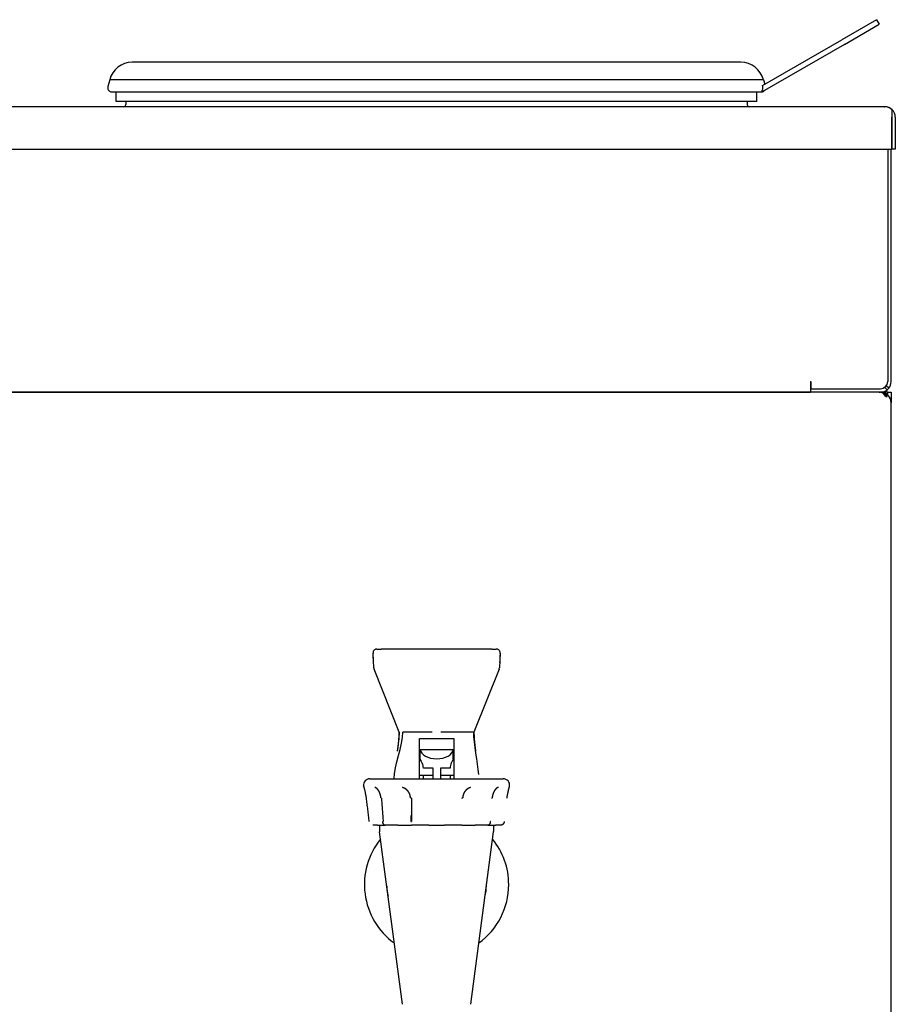
# Model space of a CAD drawing. Extents: x -238 to 1282, y -1151 to 1065.
# Drawn here: x 168 to 375, y -420 to -187 of the extents above; entities that cross this region are included whole.
import ezdxf

# ---------------------------------------------------------------- set-up
doc = ezdxf.new("R2010")
doc.units = 0
doc.layers.add('AM_VIS', color=7, linetype='CONTINUOUS')

msp = doc.modelspace()

# ---------------------------------------------------------------- linework, layer by layer
at = {"layer": 'AM_VIS'}
for p, q in [((370.37, -187.34), (362.14, -192.09)), ((362.77, -193.17), (371, -188.42)), ((370.37, -187.34), (371, -188.42)), ((362.77, -193.17), (343.28, -204.42)), ((343.39, -202.92), (362.14, -192.09)), ((338.28, -197.42), (194.29, -197.42)), ((188.97, -201.53), (188.53, -203.16)), ((343.6, -201.53), (188.97, -201.53)), ((343.6, -201.53), (343.89, -202.62)), ((189.5, -204.42), (343.07, -204.42)), ((190.53, -206.67), (190.53, -204.42)), ((342.03, -206.67), (342.03, -204.42)), ((343.28, -204.42), (343.28, -204.02)), ((342.03, -206.67), (190.53, -206.67)), ((192.81, -206.67), (192.79, -207.43)), ((339.76, -206.67), (339.78, -207.43)), ((372.25, -207.92), (158.87, -207.92)), ((372.25, -207.92), (372.28, -207.92)), ((372.28, -207.92), (372.28, -207.92)), ((373.98, -208.62), (373.98, -210.42)), ((374.02, -217.92), (374.02, -208.62)), ((373.98, -217.92), (373.98, -210.42)), ((374.78, -210.42), (374.78, -217.92)), ((160.78, -217.92), (373.98, -217.92)), ((372.98, -217.92), (372.98, -272.92)), ((373.78, -272.92), (373.78, -217.92)), ((374.02, -217.92), (373.98, -217.92)), ((374.78, -217.92), (374.02, -217.92)), ((354.73, -272.92), (354.73, -275.42)), ((354.73, -272.92), (354.78, -272.92)), ((354.78, -272.92), (354.78, -274.62)), ((354.78, -274.62), (371.28, -274.62)), ((354.78, -275.42), (354.78, -274.62)), ((372.3, -274.29), (372.87, -274.86)), ((373.22, -274.51), (372.65, -273.94)), ((370.93, -275.42), (158.18, -275.42)), ((158.78, -275.42), (354.73, -275.42)), ((370.93, -275.42), (371.28, -275.42)), ((372.98, -275.42), (371.28, -275.42)), ((372.51, -276.42), (372.86, -276.42)), ((372.98, -275.42), (373.78, -275.42)), ((372.98, -276.09), (372.98, -275.42)), ((373.78, -275.42), (373.78, -277.92)), ((373.78, -578.92), (373.78, -277.92)), ((251.44, -340.6), (251.26, -337.15)), ((251.3, -337.85), (251.26, -337.24)), ((252.19, -336.18), (253.2, -336.18)), ((279.37, -336.18), (253.2, -336.18)), ((279.37, -336.18), (280.37, -336.18)), ((281.31, -337.15), (281.13, -340.6)), ((281.31, -337.24), (281.27, -337.85)), ((257.44, -355.87), (251.51, -340.92)), ((281.06, -340.92), (275.13, -355.87)), ((257.51, -355.87), (257.44, -355.87)), ((265.26, -355.87), (258.34, -355.87)), ((274.23, -355.87), (267.3, -355.87)), ((275.06, -355.87), (274.23, -355.87)), ((275.13, -355.87), (275.06, -355.87)), ((262.43, -359.95), (270.23, -359.95)), ((262.43, -362.17), (262.43, -359.95)), ((270.23, -362.17), (270.23, -359.95)), ((262.66, -362.62), (262.23, -362.62)), ((270.33, -362.62), (270.01, -362.62)), ((263.2, -364.37), (263.16, -364.37)), ((265.48, -364.37), (263.2, -364.37)), ((265.48, -366.87), (265.48, -364.37)), ((269.47, -364.37), (267.18, -364.37)), ((267.18, -364.37), (267.18, -366.87)), ((269.51, -364.37), (269.47, -364.37)), ((250.49, -366.87), (266.28, -366.87)), ((265.48, -366.12), (262.23, -366.12)), ((263.16, -366.87), (263.16, -366.12)), ((266.28, -366.87), (282.07, -366.87)), ((270.33, -366.12), (267.18, -366.12)), ((269.51, -366.12), (269.51, -366.87)), ((249.01, -368.59), (249.01, -368.57)), ((283.56, -368.59), (283.56, -368.57)), ((252.32, -377.87), (251.22, -377.87)), ((252.32, -377.87), (254.16, -377.87)), ((252.78, -377.87), (252.78, -379.31)), ((258.2, -420.2), (252.79, -379.44)), ((257.16, -377.87), (254.16, -377.87)), ((257.16, -377.87), (260.35, -377.87)), ((264.44, -377.87), (260.35, -377.87)), ((264.44, -377.87), (268.13, -377.87)), ((272.22, -377.87), (268.13, -377.87)), ((272.22, -377.87), (275.41, -377.87)), ((274.37, -420.2), (279.78, -379.44)), ((278.41, -377.87), (275.41, -377.87)), ((278.41, -377.87), (280.25, -377.87)), ((279.78, -377.87), (279.78, -379.31)), ((281.35, -377.87), (280.25, -377.87))]:
    msp.add_line(p, q, dxfattribs=at)
for centre, radius, start, end in [((194.29, -202.92), 5.5, 90, 165.385), ((338.28, -202.92), 5.5, 14.615, 90), ((189.5, -203.42), 1, 165, 255.0001), ((189.5, -203.42), 1, 255.0007, 270), ((343.07, -203.42), 1, 270, 282.2829), ((343.07, -203.42), 1, 286.6107, 313.3893), ((192.29, -207.42), 0.5, 270, 359), ((340.28, -207.42), 0.5, 181, 270), ((372.25, -210.42), 2.5, 46.0411, 90), ((372.28, -210.42), 2.5, 46.0411, 90), ((372.28, -210.42), 2.5, 0, 46.0411), ((371.28, -272.92), 1.7, 270, 0), ((371.28, -272.92), 2.5, 309.2608, 320.7392), ((371.28, -272.92), 2.5, 320.7392, 0), ((370.93, -277.92), 2.5, 81.8699, 90), ((371.28, -272.92), 2.5, 270, 309.2608), ((371.28, -277.92), 2.5, 81.8699, 90), ((371.28, -277.92), 2.5, 0, 81.8699), ((252.44, -340.55), 1, 183.057, 201.6261), ((280.13, -340.55), 1, 338.3739, 356.943), ((250.49, -368.37), 1.5, 90, 187.5), ((282.07, -368.37), 1.5, 352.5, 90), ((253.78, -379.31), 1, 180, 187.553), ((278.78, -379.31), 1, 352.447, 0), ((266.28, -391.87), 17.07, 140.9891, 234.117), ((266.28, -391.87), 17.07, 0, 39.0109), ((266.28, -391.87), 11.8, 181.6426, 193.4634), ((266.28, -391.87), 17.07, 305.883, 0), ((266.28, -391.87), 11.8, 346.5366, 358.3574)]:
    msp.add_arc(centre, radius, start, end, dxfattribs=at)
for centre, major_axis, ratio, start_param, end_param in [((371.11, -277.92), (0, 2.49), 0.707107, 5.359674, 6.182512), ((371.46, -277.92), (0, 2.49), 0.707107, 5.359674, 6.182512), ((266.33, -359.87), (-3.9, 0), 0.57735, 0.064147, 3.077446), ((253.49, -371.37), (0.349, 0.031), 0.098982, 3.141593, 3.826184), ((260.46, -371.37), (-0.35, -0.009), 0.129508, 0, 1.210836), ((272.11, -371.37), (-0.35, 0.009), 0.129508, 1.930756, 3.141593), ((279.08, -371.37), (-0.349, 0.031), 0.098982, 2.457001, 3.141593), ((250.64, -376.96), (0.347, 0.042), 0.080723, 2.992487, 3.141593), ((250.64, -376.96), (0.347, 0.042), 0.080723, 3.141593, 3.290666), ((253.92, -376.96), (0.349, 0.022), 0.12969, 3.141593, 3.814978), ((260.51, -376.96), (-0.35, 0.004), 0.143906, 0.070997, 1.201878), ((278.65, -376.96), (-0.349, 0.022), 0.12969, 2.468207, 3.599088)]:
    msp.add_ellipse(centre, major_axis=major_axis, ratio=ratio, start_param=start_param, end_param=end_param, dxfattribs=at)
for points, degree, knots in [([(343.28, -204.02), (343.3, -204.01), (343.31, -203.99), (343.36, -203.92), (343.39, -203.86), (343.44, -203.74), (343.46, -203.68), (343.48, -203.55), (343.49, -203.48), (343.49, -203.42), (343.49, -203.36), (343.48, -203.29), (343.47, -203.2), (343.46, -203.18), (343.45, -203.16)], 3, [-0.6112503, -0.6112503, -0.6112503, -0.6112503, -0.5547311, -0.5547311, -0.3693468, -0.3693468, -0.1846734, -0.1846734, 0, 0, 0, 0.1846734, 0.1846734, 0.2453588, 0.2453588, 0.2453588, 0.2453588]), ([(251.36, -336.63), (251.32, -336.69), (251.29, -336.75), (251.26, -336.89), (251.25, -336.96), (251.25, -337.06), (251.26, -337.09), (251.26, -337.16), (251.26, -337.2), (251.26, -337.24)], 3, [1.249683, 1.249683, 1.249683, 1.249683, 1.589045, 1.589045, 1.954811, 1.954811, 2.136816, 2.136816, 2.302399, 2.302399, 2.302399, 2.302399]), ([(252.19, -336.18), (252.19, -336.18), (252.19, -336.18), (252.12, -336.18), (252.04, -336.19), (251.89, -336.23), (251.82, -336.25), (251.64, -336.34), (251.53, -336.42), (251.42, -336.55), (251.39, -336.59), (251.36, -336.63)], 3, [-0.0016446, -0.0016446, -0.0016446, -0.0016446, 0, 0, 0.2273695, 0.2273695, 0.4547389, 0.4547389, 0.8453834, 0.8453834, 0.9791112, 0.9791112, 0.9791112, 0.9791112]), ([(281.2, -336.63), (281.18, -336.59), (281.15, -336.55), (281.04, -336.42), (280.93, -336.34), (280.75, -336.25), (280.67, -336.23), (280.53, -336.19), (280.45, -336.18), (280.37, -336.18), (280.37, -336.18), (280.37, -336.18)], 3, [0.6475612, 0.6475612, 0.6475612, 0.6475612, 0.7812889, 0.7812889, 1.1719334, 1.1719334, 1.3993029, 1.3993029, 1.6266723, 1.6266723, 1.6283169, 1.6283169, 1.6283169, 1.6283169]), ([(281.31, -337.24), (281.31, -337.22), (281.31, -337.2), (281.31, -337.16), (281.31, -337.14), (281.31, -337.07), (281.31, -337.03), (281.31, -336.93), (281.3, -336.85), (281.26, -336.72), (281.23, -336.67), (281.2, -336.63)], 3, [0, 0, 0, 0, 0.0608268, 0.0608268, 0.1246631, 0.1246631, 0.2648014, 0.2648014, 0.5444085, 0.5444085, 0.7233371, 0.7233371, 0.7233371, 0.7233371]), ([(251.39, -339.47), (251.39, -339.47), (251.39, -339.46), (251.39, -339.41), (251.39, -339.36), (251.35, -338.82), (251.32, -338.34), (251.3, -337.85)], 3, [-1.64559, -1.64559, -1.64559, -1.64559, -1.639424, -1.639424, -1.474905, -1.474905, 0, 0, 0, 0]), ([(281.27, -337.85), (281.25, -338.34), (281.22, -338.82), (281.18, -339.36), (281.18, -339.41), (281.17, -339.46), (281.17, -339.47), (281.17, -339.47)], 3, [-1.618181, -1.618181, -1.618181, -1.618181, -0.162387, -0.162387, 0, 0, 0.006086, 0.006086, 0.006086, 0.006086]), ([(257.05, -360.36), (257.09, -360.13), (257.12, -359.9), (257.15, -359.67), (257.18, -359.44), (257.21, -359.2), (257.24, -358.96), (257.27, -358.72), (257.29, -358.48), (257.31, -358.24), (257.34, -358.01), (257.36, -357.78), (257.37, -357.54), (257.39, -357.31), (257.41, -357.07), (257.42, -356.83), (257.43, -356.59), (257.44, -356.35), (257.44, -356.11), (257.44, -355.87)], 1, [0, 0, 0.25579, 0.51158, 0.767371, 1.023161, 1.278951, 1.534741, 1.790531, 2.046322, 2.302112, 2.542571, 2.783029, 3.023488, 3.263947, 3.504406, 3.744864, 3.985323, 4.225782, 4.466241, 4.7067, 4.7067]), ([(275.13, -355.87), (275.13, -356.03), (275.13, -356.18), (275.13, -356.34), (275.14, -356.5), (275.14, -356.65), (275.15, -356.81), (275.16, -356.96), (275.17, -357.11), (275.18, -357.27), (275.19, -357.42), (275.2, -357.63), (275.22, -357.84), (275.24, -358.05), (275.25, -358.26), (275.27, -358.46), (275.3, -358.67), (275.32, -358.87), (275.34, -359.08), (275.37, -359.28), (275.39, -359.48), (275.42, -359.7), (275.45, -359.92), (275.48, -360.14), (275.52, -360.36)], 1, [0, 0, 0.155706, 0.311412, 0.467117, 0.622823, 0.778529, 0.934235, 1.08994, 1.245646, 1.401352, 1.557058, 1.774581, 1.992105, 2.209629, 2.427152, 2.644676, 2.8622, 3.079723, 3.297247, 3.514771, 3.732294, 3.977547, 4.222799, 4.468052, 4.713304, 4.713304]), ([(262.23, -366.87), (262.23, -366.04), (262.23, -365.09), (262.23, -363.07), (262.23, -362.02), (262.23, -359.72), (262.23, -358.49), (262.23, -357.37)], 3, [-9.335322, -9.335322, -9.335322, -9.335322, -6.405247, -6.405247, -3.496176, -3.496176, -0.051522, -0.051522, -0.051522, -0.051522]), ([(262.23, -357.37), (262.7, -357.37), (263.18, -357.37), (264.19, -357.37), (264.72, -357.37), (265.25, -357.37)], 3, [-3.120915, -3.120915, -3.120915, -3.120915, -1.588086, -1.588086, 0, 0, 0, 0]), ([(265.25, -357.37), (265.42, -357.37), (265.59, -357.37), (265.94, -357.37), (266.11, -357.37), (266.28, -357.37)], 3, [-1.035128, -1.035128, -1.035128, -1.035128, -0.517626, -0.517626, 0, 0, 0, 0]), ([(266.28, -357.37), (266.46, -357.37), (266.63, -357.37), (266.97, -357.37), (267.15, -357.37), (267.32, -357.37)], 3, [-1.033784, -1.033784, -1.033784, -1.033784, -0.516831, -0.516831, 0, 0, 0, 0]), ([(267.32, -357.37), (267.85, -357.37), (268.37, -357.37), (269.39, -357.37), (269.87, -357.37), (270.33, -357.37)], 3, [-3.176419, -3.176419, -3.176419, -3.176419, -1.588282, -1.588282, -0.055404, -0.055404, -0.055404, -0.055404]), ([(270.33, -357.37), (270.33, -358.53), (270.33, -359.8), (270.33, -362.5), (270.33, -363.91), (270.33, -365.77), (270.33, -366.34), (270.33, -366.87)], 3, [-8.269076, -8.269076, -8.269076, -8.269076, -5.092018, -5.092018, -1.598295, -1.598295, 0, 0, 0, 0]), ([(262.43, -359.95), (262.43, -359.95), (262.44, -359.96), (262.44, -360), (262.44, -360.01), (262.44, -360.02)], 3, [0.7542653, 0.7542653, 0.7542653, 0.7542653, 0.9428308, 0.9428308, 1.0045515, 1.0045515, 1.0045515, 1.0045515]), ([(270.23, -360.02), (270.23, -360.01), (270.23, -360), (270.23, -359.96), (270.23, -359.95), (270.23, -359.95)], 3, [2.0125099, 2.0125099, 2.0125099, 2.0125099, 2.0742306, 2.0742306, 2.262796, 2.262796, 2.262796, 2.262796]), ([(262.46, -362.28), (262.46, -362.28), (262.46, -362.28), (262.45, -362.26), (262.45, -362.25), (262.44, -362.22), (262.44, -362.2), (262.43, -362.18), (262.43, -362.18), (262.43, -362.17)], 3, [-0.0002126, -0.0002126, -0.0002126, -0.0002126, 0, 0, 0.0470318, 0.0470318, 0.0940637, 0.0940637, 0.107201, 0.107201, 0.107201, 0.107201]), ([(263.16, -364.37), (263.16, -364.15), (263.13, -363.94), (263.04, -363.52), (262.97, -363.31), (262.8, -362.91), (262.7, -362.71), (262.58, -362.47), (262.54, -362.4), (262.48, -362.3), (262.46, -362.28), (262.46, -362.28), (262.46, -362.28), (262.46, -362.28)], 3, [0, 0, 0, 0, 0.655086, 0.655086, 1.378575, 1.378575, 2.279052, 2.279052, 2.820045, 2.820045, 3.381229, 3.381229, 3.384282, 3.384282, 3.384282, 3.384282]), ([(270.21, -362.28), (270.21, -362.28), (270.21, -362.28), (270.21, -362.28), (270.19, -362.3), (270.13, -362.4), (270.09, -362.47), (269.96, -362.71), (269.86, -362.91), (269.7, -363.31), (269.63, -363.52), (269.54, -363.94), (269.51, -364.15), (269.51, -364.37)], 3, [-0.003211, -0.003211, -0.003211, -0.003211, 0, 0, 0.590232, 0.590232, 1.159229, 1.159229, 2.106317, 2.106317, 2.867257, 2.867257, 3.556252, 3.556252, 3.556252, 3.556252]), ([(270.23, -362.17), (270.23, -362.18), (270.23, -362.18), (270.23, -362.2), (270.23, -362.22), (270.22, -362.25), (270.21, -362.26), (270.21, -362.28), (270.21, -362.28), (270.21, -362.28)], 3, [0.0649916, 0.0649916, 0.0649916, 0.0649916, 0.0781289, 0.0781289, 0.1251607, 0.1251607, 0.1721926, 0.1721926, 0.1724051, 0.1724051, 0.1724051, 0.1724051]), ([(249.01, -368.59), (249.01, -368.59), (249.01, -368.59), (249.02, -368.61), (249.02, -368.62), (249.03, -368.66), (249.04, -368.68), (249.05, -368.74), (249.06, -368.77), (249.08, -368.83), (249.09, -368.87), (249.12, -368.96), (249.13, -369.01), (249.16, -369.11), (249.17, -369.17), (249.2, -369.29), (249.22, -369.35), (249.25, -369.47), (249.27, -369.54), (249.3, -369.68), (249.32, -369.75), (249.35, -369.91), (249.37, -369.99), (249.4, -370.15), (249.42, -370.23), (249.45, -370.39), (249.46, -370.48), (249.5, -370.66), (249.51, -370.76), (249.54, -370.95), (249.56, -371.05), (249.59, -371.24), (249.6, -371.33), (249.61, -371.42)], 3, [4.727472, 4.727472, 4.727472, 4.727472, 4.959196, 4.959196, 5.19092, 5.19092, 5.422644, 5.422644, 5.654368, 5.654368, 5.886546, 5.886546, 6.118724, 6.118724, 6.350902, 6.350902, 6.58308, 6.58308, 6.813654, 6.813654, 7.044227, 7.044227, 7.274801, 7.274801, 7.505374, 7.505374, 7.74772, 7.74772, 7.990066, 7.990066, 8.232412, 8.232412, 8.474758, 8.474758, 8.474758, 8.474758]), ([(253.14, -371.4), (253.13, -371.3), (253.12, -371.21), (253.1, -371.11), (253.09, -371.01), (253.07, -370.91), (253.05, -370.81), (253.02, -370.71), (253, -370.62), (252.97, -370.53), (252.94, -370.43), (252.9, -370.34), (252.87, -370.26), (252.83, -370.17), (252.8, -370.08), (252.76, -370), (252.72, -369.92), (252.68, -369.84), (252.63, -369.77), (252.59, -369.69), (252.54, -369.62), (252.5, -369.55), (252.45, -369.49), (252.4, -369.43), (252.35, -369.37), (252.31, -369.31), (252.26, -369.26), (252.21, -369.21), (252.16, -369.17), (252.12, -369.13), (252.07, -369.09), (252.02, -369.05), (251.98, -369.02), (251.93, -368.99), (251.89, -368.97), (251.85, -368.95), (251.81, -368.93), (251.77, -368.92), (251.74, -368.91), (251.7, -368.9), (251.67, -368.89)], 1, [0, 0, 0.099845, 0.19969, 0.299536, 0.399381, 0.499226, 0.599071, 0.698916, 0.798761, 0.896853, 0.994944, 1.093035, 1.191126, 1.289218, 1.387309, 1.4854, 1.583491, 1.680734, 1.777977, 1.87522, 1.972463, 2.069706, 2.166949, 2.264192, 2.361435, 2.455561, 2.549686, 2.643812, 2.737938, 2.832064, 2.926189, 3.020315, 3.114441, 3.209725, 3.305009, 3.400293, 3.495577, 3.590861, 3.686145, 3.781429, 3.876713, 3.876713]), ([(260.11, -371.38), (260.1, -371.28), (260.1, -371.19), (260.08, -371.09), (260.07, -370.99), (260.05, -370.89), (260.03, -370.79), (260, -370.7), (259.97, -370.6), (259.94, -370.51), (259.9, -370.42), (259.86, -370.33), (259.82, -370.24), (259.77, -370.16), (259.72, -370.07), (259.67, -369.99), (259.62, -369.91), (259.56, -369.83), (259.5, -369.76), (259.44, -369.69), (259.38, -369.62), (259.31, -369.55), (259.24, -369.49), (259.17, -369.42), (259.1, -369.36), (259.02, -369.3), (258.94, -369.24), (258.85, -369.19), (258.76, -369.14), (258.67, -369.1), (258.58, -369.05), (258.49, -369.02), (258.41, -368.99), (258.32, -368.96), (258.24, -368.94)], 1, [0, 0, 0.099246, 0.198491, 0.297737, 0.396983, 0.496228, 0.595474, 0.694719, 0.793965, 0.891153, 0.988342, 1.08553, 1.182718, 1.279907, 1.377095, 1.474283, 1.571472, 1.667642, 1.763813, 1.859984, 1.956155, 2.052326, 2.148497, 2.244668, 2.340839, 2.448699, 2.556559, 2.664419, 2.77228, 2.88014, 2.988, 3.09586, 3.196413, 3.296965, 3.397517, 3.397517]), ([(274.33, -368.94), (274.24, -368.96), (274.15, -368.99), (274.06, -369.02), (273.97, -369.06), (273.88, -369.1), (273.79, -369.15), (273.7, -369.2), (273.62, -369.25), (273.54, -369.31), (273.46, -369.37), (273.38, -369.44), (273.3, -369.5), (273.23, -369.58), (273.16, -369.65), (273.09, -369.73), (273.02, -369.81), (272.96, -369.9), (272.9, -369.99), (272.84, -370.08), (272.79, -370.17), (272.74, -370.26), (272.69, -370.36), (272.65, -370.46), (272.61, -370.57), (272.58, -370.67), (272.55, -370.78), (272.52, -370.88), (272.5, -370.99), (272.48, -371.09), (272.47, -371.19), (272.46, -371.28), (272.46, -371.38)], 1, [0, 0, 0.107287, 0.214573, 0.32186, 0.429147, 0.536433, 0.64372, 0.751007, 0.856245, 0.961484, 1.066723, 1.171961, 1.2772, 1.382438, 1.487677, 1.594591, 1.701506, 1.80842, 1.915335, 2.022249, 2.129164, 2.236078, 2.345182, 2.454285, 2.563389, 2.672493, 2.781597, 2.8907, 2.999804, 3.099445, 3.199086, 3.298726, 3.398367, 3.398367]), ([(280.9, -368.89), (280.86, -368.9), (280.82, -368.91), (280.78, -368.92), (280.74, -368.94), (280.7, -368.96), (280.65, -368.98), (280.6, -369.01), (280.55, -369.05), (280.5, -369.08), (280.45, -369.12), (280.4, -369.17), (280.35, -369.22), (280.3, -369.27), (280.25, -369.32), (280.2, -369.38), (280.15, -369.44), (280.1, -369.51), (280.06, -369.58), (280.01, -369.65), (279.96, -369.72), (279.91, -369.8), (279.87, -369.88), (279.83, -369.97), (279.78, -370.06), (279.74, -370.15), (279.7, -370.25), (279.66, -370.34), (279.63, -370.44), (279.6, -370.54), (279.57, -370.64), (279.54, -370.73), (279.52, -370.82), (279.5, -370.92), (279.48, -371.01), (279.46, -371.11), (279.45, -371.21), (279.44, -371.3), (279.43, -371.4)], 1, [0, 0, 0.104852, 0.209703, 0.314555, 0.419407, 0.524258, 0.62911, 0.733962, 0.838814, 0.93842, 1.038027, 1.137633, 1.23724, 1.336846, 1.436453, 1.536059, 1.637511, 1.738963, 1.840415, 1.941867, 2.043319, 2.144771, 2.246223, 2.353832, 2.461441, 2.569049, 2.676658, 2.784267, 2.891876, 2.999484, 3.096614, 3.193743, 3.290873, 3.388002, 3.485132, 3.582261, 3.679391, 3.77652, 3.877687, 3.877687]), ([(282.96, -371.42), (282.97, -371.33), (282.98, -371.24), (283.01, -371.05), (283.02, -370.95), (283.06, -370.76), (283.07, -370.66), (283.1, -370.48), (283.12, -370.39), (283.15, -370.23), (283.17, -370.15), (283.2, -369.99), (283.22, -369.91), (283.25, -369.75), (283.27, -369.68), (283.3, -369.54), (283.32, -369.47), (283.35, -369.35), (283.36, -369.29), (283.39, -369.17), (283.41, -369.11), (283.44, -369.01), (283.45, -368.96), (283.48, -368.87), (283.49, -368.83), (283.51, -368.77), (283.51, -368.74), (283.53, -368.68), (283.54, -368.66), (283.55, -368.62), (283.55, -368.61), (283.56, -368.59), (283.56, -368.59), (283.56, -368.59)], 3, [0.980841, 0.980841, 0.980841, 0.980841, 1.223187, 1.223187, 1.465533, 1.465533, 1.707879, 1.707879, 1.950225, 1.950225, 2.180799, 2.180799, 2.411372, 2.411372, 2.641945, 2.641945, 2.872519, 2.872519, 3.104697, 3.104697, 3.336875, 3.336875, 3.569053, 3.569053, 3.801231, 3.801231, 4.032955, 4.032955, 4.264679, 4.264679, 4.496403, 4.496403, 4.728128, 4.728128, 4.728128, 4.728128]), ([(249.61, -371.42), (249.63, -371.62), (249.67, -371.86), (249.72, -372.29), (249.75, -372.55), (249.81, -372.99), (249.84, -373.26), (249.9, -373.7), (249.93, -373.97), (249.98, -374.42), (250.02, -374.69), (250.07, -375.13), (250.1, -375.4), (250.16, -375.84), (250.19, -376.11), (250.24, -376.54), (250.27, -376.79), (250.3, -377)], 3, [0.984279, 0.984279, 0.984279, 0.984279, 1.591943, 1.591943, 2.252731, 2.252731, 2.921562, 2.921562, 3.5944, 3.5944, 4.267212, 4.267212, 4.93597, 4.93597, 5.59664, 5.59664, 6.23453, 6.23453, 6.23453, 6.23453]), ([(253.22, -371.42), (253.24, -371.62), (253.26, -371.86), (253.3, -372.29), (253.32, -372.55), (253.36, -372.99), (253.38, -373.26), (253.41, -373.7), (253.43, -373.97), (253.47, -374.42), (253.49, -374.69), (253.52, -375.13), (253.54, -375.4), (253.57, -375.84), (253.59, -376.11), (253.62, -376.54), (253.63, -376.79), (253.65, -377)], 3, [0.984279, 0.984279, 0.984279, 0.984279, 1.591943, 1.591943, 2.252731, 2.252731, 2.921562, 2.921562, 3.5944, 3.5944, 4.267212, 4.267212, 4.93597, 4.93597, 5.59664, 5.59664, 6.23453, 6.23453, 6.23453, 6.23453]), ([(260.34, -371.42), (260.34, -371.62), (260.35, -371.86), (260.36, -372.29), (260.36, -372.55), (260.37, -372.99), (260.37, -373.26), (260.38, -373.7), (260.38, -373.97), (260.39, -374.42), (260.39, -374.69), (260.39, -375.13), (260.39, -375.4), (260.39, -375.84), (260.39, -376.11), (260.39, -376.54), (260.38, -376.79), (260.38, -377)], 3, [0.984279, 0.984279, 0.984279, 0.984279, 1.591943, 1.591943, 2.252731, 2.252731, 2.921562, 2.921562, 3.5944, 3.5944, 4.267212, 4.267212, 4.93597, 4.93597, 5.59664, 5.59664, 6.23453, 6.23453, 6.23453, 6.23453]), ([(254.16, -377.87), (254.13, -377.87), (254.09, -377.87), (254.06, -377.86), (254.03, -377.85), (254, -377.84), (253.97, -377.82), (253.94, -377.81), (253.92, -377.79), (253.89, -377.77), (253.86, -377.74), (253.84, -377.72), (253.81, -377.69), (253.78, -377.65), (253.75, -377.6), (253.72, -377.54), (253.69, -377.49), (253.67, -377.44), (253.65, -377.39), (253.63, -377.34), (253.62, -377.28), (253.6, -377.22), (253.59, -377.16), (253.58, -377.1), (253.57, -377.04), (253.57, -376.98)], 1, [0, 0, 0.039646, 0.079293, 0.118939, 0.158586, 0.19874, 0.238894, 0.279048, 0.319203, 0.368882, 0.418562, 0.468242, 0.517922, 0.598868, 0.679814, 0.76076, 0.841706, 0.904165, 0.966624, 1.029084, 1.091797, 1.15451, 1.217223, 1.279936, 1.342649, 1.40649, 1.40649]), ([(260.17, -375.56), (260.17, -375.57), (260.17, -375.57), (260.17, -375.8), (260.17, -376.06), (260.16, -376.49), (260.16, -376.75), (260.16, -376.96)], 3, [4.919576, 4.919576, 4.919576, 4.919576, 4.93597, 4.93597, 5.59664, 5.59664, 6.23453, 6.23453, 6.23453, 6.23453]), ([(279, -376.98), (278.99, -377.05), (278.99, -377.11), (278.97, -377.17), (278.96, -377.23), (278.95, -377.29), (278.94, -377.34), (278.92, -377.38), (278.9, -377.43), (278.89, -377.47), (278.87, -377.52), (278.84, -377.56), (278.82, -377.6), (278.8, -377.64), (278.77, -377.67), (278.74, -377.71), (278.71, -377.74), (278.68, -377.77), (278.65, -377.79), (278.61, -377.82), (278.56, -377.84), (278.53, -377.85), (278.49, -377.86), (278.45, -377.87), (278.41, -377.87)], 1, [0, 0, 0.065862, 0.131725, 0.197587, 0.263449, 0.320416, 0.377384, 0.434351, 0.491318, 0.548285, 0.608363, 0.668441, 0.728519, 0.788598, 0.848676, 0.910242, 0.971809, 1.033375, 1.09419, 1.155005, 1.215821, 1.263383, 1.310946, 1.358509, 1.406071, 1.406071]), ([(282.27, -377), (282.26, -377.06), (282.25, -377.12), (282.24, -377.18), (282.22, -377.23), (282.2, -377.29), (282.17, -377.34), (282.14, -377.4), (282.11, -377.45), (282.08, -377.5), (282.04, -377.54), (282, -377.59), (281.96, -377.63), (281.91, -377.67), (281.87, -377.7), (281.82, -377.73), (281.77, -377.76), (281.72, -377.79), (281.66, -377.81), (281.61, -377.83), (281.56, -377.85), (281.5, -377.86), (281.45, -377.87), (281.4, -377.87), (281.35, -377.87)], 1, [0, 0, 0.060282, 0.120564, 0.180845, 0.241127, 0.301409, 0.363127, 0.424846, 0.486564, 0.548283, 0.610001, 0.672584, 0.735166, 0.797749, 0.860331, 0.922913, 0.987863, 1.052812, 1.117761, 1.18271, 1.24766, 1.310731, 1.373803, 1.436875, 1.499946, 1.499946])]:
    msp.add_open_spline(points, degree=degree, knots=knots, dxfattribs=at)
msp.add_rational_spline([(343.45, -203.16), (343.42, -203.04), (343.39, -202.92)], [1, 1.00000060238, 1.00000102453], degree=2, dxfattribs=at)
for points in [[(256.26, -366.87), (256.26, -363.76), (258.34, -358.99), (258.34, -355.87)], [(257.05, -360.36), (257.3, -358.74), (257.51, -357.16), (257.51, -355.87)], [(276.25, -365.89), (276.05, -362.82), (275.06, -358.68), (275.06, -355.87)]]:
    msp.add_open_spline(points, degree=3, dxfattribs=at)

doc.saveas('drawing.dxf')
